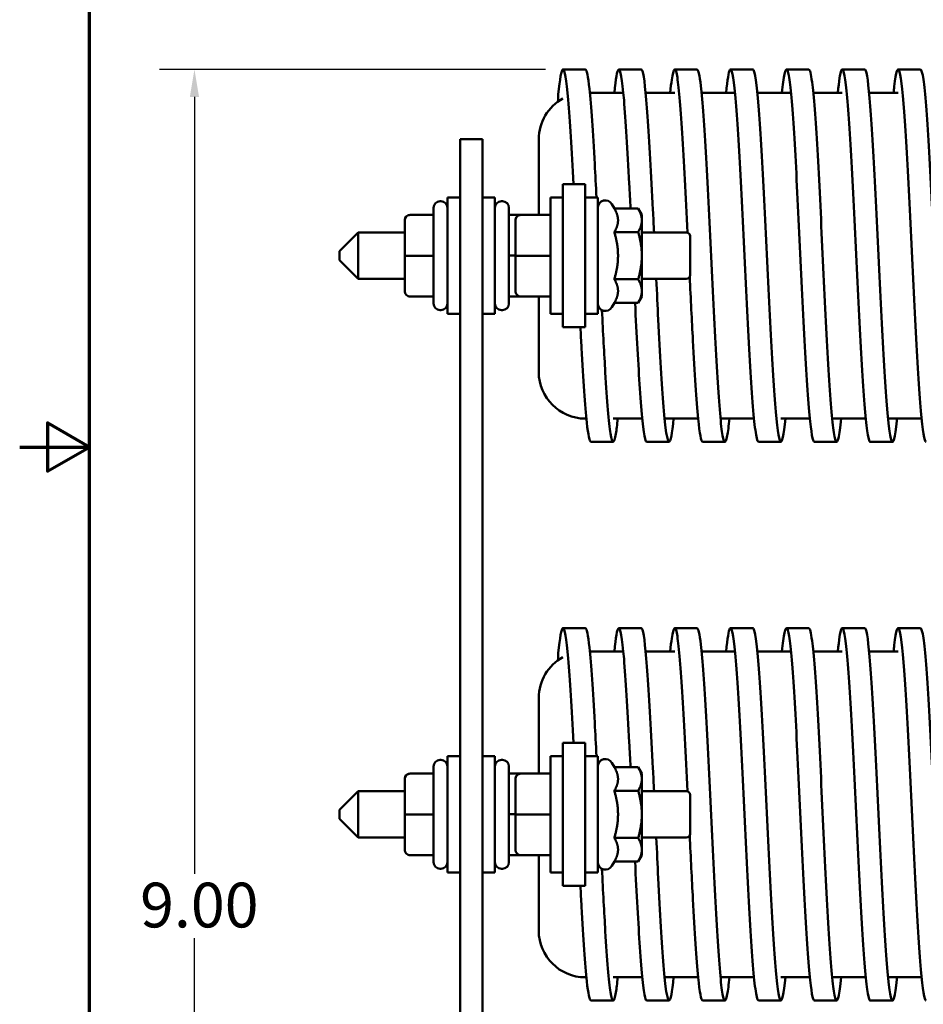
# Model space of a CAD drawing. Units: inches. Extents: x 0.7 to 32.3, y 0.4 to 25.1.
# Drawn here: x 0.7 to 5.6, y 9.8 to 15 of the extents above; entities that cross this region are included whole.
import ezdxf

# ---------------------------------------------------------------- set-up
doc = ezdxf.new("R2010")
doc.units = ezdxf.units.IN
doc.header["$LTSCALE"] = 1.5
doc.header["$MEASUREMENT"] = 0
doc.layers.get('0').update_dxf_attribs({"lineweight": 25})
for name, color, linetype, lineweight in [('Border (ANSI)', 7, 'Continuous', 70), ('Dimension (ANSI)', 7, 'Continuous', 25), ('Visible (ANSI)', 7, 'Continuous', 50)]:
    doc.layers.add(name, color=color, linetype=linetype, lineweight=lineweight)
doc.styles.add('Note Text (ANSI)', font='tahoma.ttf')
doc.dimstyles.new('Default (ANSI)', dxfattribs={"dimscale": 1.5, "dimtxt": 0.16, "dimasz": 0.098425, "dimexe": 0.125, "dimexo": 0.0625, "dimgap": 0.031496, "dimtad": 0, "dimtih": 1, "dimtoh": 1, "dimzin": 4, "dimdsep": 46, "dimtxsty": 'Note Text (ANSI)', "dimcen": 0.09, "dimdle": 0.393701, "dimclrd": 256, "dimclre": 256, "dimclrt": 256, "dimadec": 0, "dimazin": 1, "dimtfac": 0.75, "dimtofl": 0, "dimtmove": 0, "dimatfit": 3, "dimfxl": 1, "dimtolj": 1, "dimtzin": 4, "dimlwd": -1, "dimlwe": -1, "dimarcsym": 0})

# ---------------------------------------------------------------- blocks, each defined once
blk = doc.blocks.new('Borders Default Border')
at = {"layer": 'Border (ANSI)', "flags": 128}
for points in [[(0.75, 0.5), (0.75, 16.5), (21.25, 16.5), (21.25, 0.5), (0.75, 0.5)], [(0.5, 8.5), (0.75, 8.5), (0.6, 8.5866), (0.6, 8.4134), (0.75, 8.5)]]:
    blk.add_lwpolyline(points, dxfattribs=at)
blk = doc.blocks.new('*D29')
at = {"layer": 'Defpoints', "color": 0, "transparency": 16777216}
for p in [(1.6884, 14.7782), (3.6673, 14.7782), (1.9848, 5.7942)]:
    blk.add_point(p, dxfattribs=at)
at = {"layer": 'Dimension (ANSI)', "transparency": 16777216}
for p, q in [((3.5736, 14.7782), (1.5009, 14.7782)), ((1.6884, 14.6305), (1.6884, 10.4583)), ((1.6884, 5.9418), (1.6884, 10.114)), ((1.8911, 5.7942), (1.5009, 5.7942))]:
    blk.add_line(p, q, dxfattribs=at)
for points in [[(1.6637, 14.6305), (1.713, 14.6305), (1.6884, 14.7782)], [(1.6637, 5.9418), (1.713, 5.9418), (1.6884, 5.7942)]]:
    blk.add_solid(points, dxfattribs=at)
at = {"layer": 'Dimension (ANSI)', "transparency": 16777216, "insert": (1.3232, 10.4111), "char_height": 0.24, "attachment_point": 1, "style": 'Note Text (ANSI)'}
blk.add_mtext('\\A1; \\fTahoma|b0|i0;9.00', dxfattribs=at)

msp = doc.modelspace()

# ---------------------------------------------------------------- linework, layer by layer
at = {"layer": 'Visible (ANSI)'}
for p, q in [((3.7873, 14.7782), (3.6673, 14.7782)), ((4.0873, 14.7782), (3.9673, 14.7782)), ((4.3873, 14.7782), (4.2673, 14.7782)), ((4.6873, 14.7782), (4.5673, 14.7782)), ((4.9873, 14.7782), (4.8673, 14.7782)), ((5.2873, 14.7782), (5.1673, 14.7782)), ((5.5873, 14.7782), (5.4673, 14.7782)), ((3.8115, 14.6532), (3.9915, 14.6532)), ((4.1115, 14.6532), (4.2673, 14.6532)), ((4.4115, 14.6532), (4.5915, 14.6532)), ((4.7115, 14.6532), (4.8915, 14.6532)), ((5.0115, 14.6532), (5.1673, 14.6532)), ((5.3115, 14.6532), (5.4673, 14.6532)), ((3.6423, 14.6068), (3.6423, 14.6442)), ((3.1148, 13.9032), (3.1148, 14.4032)), ((3.2348, 14.4032), (3.1148, 14.4032)), ((3.2348, 14.4032), (3.2348, 13.9032)), ((3.5373, 13.9973), (3.5373, 14.4032)), ((3.6673, 14.1629), (3.6673, 14.0379)), ((3.6673, 14.1629), (3.7873, 14.1629)), ((3.7873, 14.0379), (3.7873, 14.1629)), ((3.0123, 14.0707), (3.0073, 14.0707)), ((3.0473, 13.4657), (3.0473, 14.0907)), ((3.1148, 14.0907), (3.0473, 14.0907)), ((3.2348, 14.0907), (3.3023, 14.0907)), ((3.3023, 14.0907), (3.3023, 13.4657)), ((3.3373, 14.0707), (3.3423, 14.0707)), ((3.5998, 14.0907), (3.5998, 13.4657)), ((3.5998, 14.0907), (3.6673, 14.0907)), ((3.7873, 14.0907), (3.8548, 14.0907)), ((3.8548, 14.0907), (3.8548, 13.4657)), ((2.9723, 13.5207), (2.9723, 14.0357)), ((3.3773, 14.0357), (3.3773, 13.5207)), ((3.6673, 13.8176), (3.6673, 14.0379)), ((3.7873, 14.0379), (3.7873, 13.8176)), ((3.9434, 14.0311), (3.9295, 14.0552)), ((3.9434, 14.0311), (4.0713, 14.0311)), ((4.0908, 13.9972), (4.0713, 14.0311)), ((2.8173, 13.9673), (2.8173, 13.9671)), ((2.8173, 13.9671), (2.8173, 13.778)), ((2.8473, 13.9973), (2.9723, 13.9973)), ((2.8473, 13.9971), (2.9723, 13.9971)), ((3.4418, 13.9973), (3.3773, 13.9973)), ((3.4118, 13.9673), (3.4118, 13.9671)), ((3.4118, 13.9671), (3.4118, 13.778)), ((3.4418, 13.9973), (3.5998, 13.9973)), ((3.4418, 13.9971), (3.5998, 13.9971)), ((4.0908, 13.9678), (4.0908, 13.9972)), ((4.0908, 13.7782), (4.0908, 13.9678)), ((2.4673, 13.8032), (2.5673, 13.9032)), ((2.5673, 13.9032), (2.5673, 13.6532)), ((2.8173, 13.9032), (2.5673, 13.9032)), ((3.1148, 13.9032), (3.1148, 6.0342)), ((3.2348, 6.0342), (3.2348, 13.9032)), ((3.9434, 13.9046), (4.0713, 13.9046)), ((4.0908, 13.9032), (4.3298, 13.9032)), ((4.3498, 13.8832), (4.3498, 13.6732)), ((2.4673, 13.7532), (2.4673, 13.8032)), ((3.6673, 13.8176), (3.6673, 13.7387)), ((3.7873, 13.8176), (3.7873, 13.7387)), ((2.4673, 13.7532), (2.5673, 13.6532)), ((2.8173, 13.778), (2.8173, 13.5891)), ((2.8473, 13.778), (2.9723, 13.778)), ((3.4118, 13.7784), (3.3773, 13.7784)), ((3.4118, 13.778), (3.4118, 13.5891)), ((3.4418, 13.778), (3.5998, 13.778)), ((4.0908, 13.5885), (4.0908, 13.7782)), ((3.6673, 13.5184), (3.6673, 13.7387)), ((3.7873, 13.7387), (3.7873, 13.5184)), ((2.8173, 13.6532), (2.5673, 13.6532)), ((3.9434, 13.6517), (4.0713, 13.6517)), ((4.0908, 13.6532), (4.3298, 13.6532)), ((4.0908, 13.5592), (4.0908, 13.5885)), ((2.8473, 13.5591), (2.9723, 13.5591)), ((3.4382, 13.5593), (3.3773, 13.5593)), ((3.4418, 13.5591), (3.3773, 13.5591)), ((3.4418, 13.5591), (3.5998, 13.5591)), ((3.5373, 13.1532), (3.5373, 13.5591)), ((4.0908, 13.5592), (4.0713, 13.5253)), ((3.0123, 13.4857), (3.0073, 13.4857)), ((3.3373, 13.4857), (3.3423, 13.4857)), ((3.6673, 13.5184), (3.6673, 13.3934)), ((3.7873, 13.3934), (3.7873, 13.5184)), ((3.9434, 13.5253), (3.9295, 13.5012)), ((3.9434, 13.5253), (4.0713, 13.5253)), ((3.1148, 13.4657), (3.0473, 13.4657)), ((3.2348, 13.4657), (3.3023, 13.4657)), ((3.5998, 13.4657), (3.6673, 13.4657)), ((3.7873, 13.4657), (3.8548, 13.4657)), ((3.6673, 13.3934), (3.7873, 13.3934)), ((3.7873, 12.9032), (3.7932, 12.9032)), ((3.9373, 12.9032), (4.0932, 12.9032)), ((4.2132, 12.9032), (4.3932, 12.9032)), ((4.5132, 12.9032), (4.6932, 12.9032)), ((4.8373, 12.9032), (4.9932, 12.9032)), ((5.1132, 12.9032), (5.2932, 12.9032)), ((5.4132, 12.9032), (5.5932, 12.9032)), ((3.9373, 12.7782), (3.8173, 12.7782)), ((4.2373, 12.7782), (4.1173, 12.7782)), ((4.5373, 12.7782), (4.4173, 12.7782)), ((4.8373, 12.7782), (4.7173, 12.7782)), ((5.1373, 12.7782), (5.0173, 12.7782)), ((5.4373, 12.7782), (5.3173, 12.7782)), ((3.7873, 11.7782), (3.6673, 11.7782)), ((4.0873, 11.7782), (3.9673, 11.7782)), ((4.3873, 11.7782), (4.2673, 11.7782)), ((4.6873, 11.7782), (4.5673, 11.7782)), ((4.9873, 11.7782), (4.8673, 11.7782)), ((5.2873, 11.7782), (5.1673, 11.7782)), ((5.5873, 11.7782), (5.4673, 11.7782)), ((3.6423, 11.6068), (3.6423, 11.6442)), ((3.8115, 11.6532), (3.9915, 11.6532)), ((4.1115, 11.6532), (4.2673, 11.6532)), ((4.4115, 11.6532), (4.5915, 11.6532)), ((4.7115, 11.6532), (4.8915, 11.6532)), ((5.0115, 11.6532), (5.1673, 11.6532)), ((5.3115, 11.6532), (5.4673, 11.6532)), ((3.5373, 10.9973), (3.5373, 11.4032)), ((3.6673, 11.1629), (3.6673, 11.0379)), ((3.6673, 11.1629), (3.7873, 11.1629)), ((3.7873, 11.0379), (3.7873, 11.1629)), ((3.0123, 11.0707), (3.0073, 11.0707)), ((3.0473, 10.4657), (3.0473, 11.0907)), ((3.1148, 11.0907), (3.0473, 11.0907)), ((3.2348, 11.0907), (3.3023, 11.0907)), ((3.3023, 11.0907), (3.3023, 10.4657)), ((3.3373, 11.0707), (3.3423, 11.0707)), ((3.5998, 11.0907), (3.5998, 10.4657)), ((3.5998, 11.0907), (3.6673, 11.0907)), ((3.7873, 11.0907), (3.8548, 11.0907)), ((3.8548, 11.0907), (3.8548, 10.4657)), ((3.9434, 11.0311), (3.9295, 11.0552)), ((2.9723, 10.5207), (2.9723, 11.0357)), ((3.3773, 11.0357), (3.3773, 10.5207)), ((3.6673, 10.8176), (3.6673, 11.0379)), ((3.7873, 11.0379), (3.7873, 10.8176)), ((3.9434, 11.0311), (4.0713, 11.0311)), ((4.0908, 10.9972), (4.0713, 11.0311)), ((2.8173, 10.9673), (2.8173, 10.9671)), ((2.8173, 10.9671), (2.8173, 10.778)), ((2.8473, 10.9973), (2.9723, 10.9973)), ((2.8473, 10.9971), (2.9723, 10.9971)), ((3.4418, 10.9973), (3.3773, 10.9973)), ((3.4118, 10.9673), (3.4118, 10.9671)), ((3.4118, 10.9671), (3.4118, 10.778)), ((3.4418, 10.9973), (3.5998, 10.9973)), ((3.4418, 10.9971), (3.5998, 10.9971)), ((4.0908, 10.9678), (4.0908, 10.9972)), ((4.0908, 10.7782), (4.0908, 10.9678)), ((2.4673, 10.8032), (2.5673, 10.9032)), ((2.5673, 10.9032), (2.5673, 10.6532)), ((2.8173, 10.9032), (2.5673, 10.9032)), ((3.9434, 10.9046), (4.0713, 10.9046)), ((4.0908, 10.9032), (4.3298, 10.9032)), ((4.3498, 10.8832), (4.3498, 10.6732)), ((2.4673, 10.7532), (2.4673, 10.8032)), ((3.6673, 10.8176), (3.6673, 10.7387)), ((3.7873, 10.8176), (3.7873, 10.7387)), ((2.4673, 10.7532), (2.5673, 10.6532)), ((2.8173, 10.778), (2.8173, 10.5891)), ((2.8473, 10.778), (2.9723, 10.778)), ((3.4118, 10.7784), (3.3773, 10.7784)), ((3.4118, 10.778), (3.4118, 10.5891)), ((3.4418, 10.778), (3.5998, 10.778)), ((3.6673, 10.5184), (3.6673, 10.7387)), ((3.7873, 10.7387), (3.7873, 10.5184)), ((4.0908, 10.5885), (4.0908, 10.7782)), ((2.8173, 10.6532), (2.5673, 10.6532)), ((3.9434, 10.6517), (4.0713, 10.6517)), ((4.0908, 10.6532), (4.3298, 10.6532)), ((4.0908, 10.5592), (4.0908, 10.5885)), ((2.8473, 10.5591), (2.9723, 10.5591)), ((3.4382, 10.5593), (3.3773, 10.5593)), ((3.4418, 10.5591), (3.3773, 10.5591)), ((3.4418, 10.5591), (3.5998, 10.5591)), ((3.5373, 10.1532), (3.5373, 10.5591)), ((3.9434, 10.5253), (3.9295, 10.5012)), ((3.9434, 10.5253), (4.0713, 10.5253)), ((4.0908, 10.5592), (4.0713, 10.5253)), ((3.0123, 10.4857), (3.0073, 10.4857)), ((3.3373, 10.4857), (3.3423, 10.4857)), ((3.6673, 10.5184), (3.6673, 10.3934)), ((3.7873, 10.3934), (3.7873, 10.5184)), ((3.1148, 10.4657), (3.0473, 10.4657)), ((3.2348, 10.4657), (3.3023, 10.4657)), ((3.5998, 10.4657), (3.6673, 10.4657)), ((3.7873, 10.4657), (3.8548, 10.4657)), ((3.6673, 10.3934), (3.7873, 10.3934)), ((3.7873, 9.9032), (3.7932, 9.9032)), ((3.9373, 9.9032), (4.0932, 9.9032)), ((4.2132, 9.9032), (4.3932, 9.9032)), ((4.5132, 9.9032), (4.6932, 9.9032)), ((4.8373, 9.9032), (4.9932, 9.9032)), ((5.1132, 9.9032), (5.2932, 9.9032)), ((5.4132, 9.9032), (5.5932, 9.9032)), ((3.9373, 9.7782), (3.8173, 9.7782)), ((4.2373, 9.7782), (4.1173, 9.7782)), ((4.5373, 9.7782), (4.4173, 9.7782)), ((4.8373, 9.7782), (4.7173, 9.7782)), ((5.1373, 9.7782), (5.0173, 9.7782)), ((5.4373, 9.7782), (5.3173, 9.7782))]:
    msp.add_line(p, q, dxfattribs=at)
for centre, radius, start, end in [((3.7873, 14.4032), 0.25, 118.6854, 180), ((3.0073, 14.0357), 0.035, 90, 180), ((3.0123, 14.0357), 0.035, 0, 90), ((3.3373, 14.0357), 0.035, 90, 180), ((3.3423, 14.0357), 0.035, 0, 90), ((3.8948, 14.0352), 0.04, 30, 180), ((4.3298, 13.8832), 0.02, 0, 90), ((4.3298, 13.6732), 0.02, 270, 0), ((3.0073, 13.5207), 0.035, 180, 270), ((3.0123, 13.5207), 0.035, 270, 0), ((3.3373, 13.5207), 0.035, 180, 270), ((3.3423, 13.5207), 0.035, 270, 0), ((3.8948, 13.5212), 0.04, 180, 330), ((3.7873, 13.1532), 0.25, 180, 270), ((3.7873, 11.4032), 0.25, 118.6854, 180), ((3.0073, 11.0357), 0.035, 90, 180), ((3.0123, 11.0357), 0.035, 0, 90), ((3.3373, 11.0357), 0.035, 90, 180), ((3.3423, 11.0357), 0.035, 0, 90), ((3.8948, 11.0352), 0.04, 30, 180), ((4.3298, 10.8832), 0.02, 0, 90), ((4.3298, 10.6732), 0.02, 270, 0), ((3.0073, 10.5207), 0.035, 180, 270), ((3.0123, 10.5207), 0.035, 270, 0), ((3.3373, 10.5207), 0.035, 180, 270), ((3.3423, 10.5207), 0.035, 270, 0), ((3.8948, 10.5212), 0.04, 180, 330), ((3.7873, 10.1532), 0.25, 180, 270)]:
    msp.add_arc(centre, radius, start, end, dxfattribs=at)
for centre, major_axis, ratio, start_param, end_param in [((2.8473, 13.9673), (0, -0.03), 0.999498, 3.141593, 4.712389), ((2.8473, 13.9671), (0.03, 0), 0.999497, 1.570796, 3.141593), ((3.4418, 13.9673), (0, -0.03), 0.999498, 3.141593, 4.712389), ((3.4418, 13.9671), (0.03, 0), 0.999497, 1.570796, 3.141593), ((2.8473, 13.778), (0.03, 0), 0.001006, 3.141593, 4.712389), ((3.4418, 13.778), (0.03, 0), 0.001006, 3.141593, 4.712389), ((2.8473, 13.5891), (0, 0.03), 0.999498, 1.570796, 3.141593), ((3.4418, 13.5891), (0, 0.03), 0.999498, 1.570796, 3.141593), ((2.8473, 10.9673), (0, -0.03), 0.999498, 3.141593, 4.712389), ((2.8473, 10.9671), (0.03, 0), 0.999497, 1.570796, 3.141593), ((3.4418, 10.9673), (0, -0.03), 0.999498, 3.141593, 4.712389), ((3.4418, 10.9671), (0.03, 0), 0.999497, 1.570796, 3.141593), ((2.8473, 10.778), (0.03, 0), 0.001006, 3.141593, 4.712389), ((3.4418, 10.778), (0.03, 0), 0.001006, 3.141593, 4.712389), ((2.8473, 10.5891), (0, 0.03), 0.999498, 1.570796, 3.141593), ((3.4418, 10.5891), (0, 0.03), 0.999498, 1.570796, 3.141593)]:
    msp.add_ellipse(centre, major_axis=major_axis, ratio=ratio, start_param=start_param, end_param=end_param, dxfattribs=at)
for points, knots in [([(3.7235, 14.1629), (3.714, 14.346), (3.7045, 14.5054), (3.6951, 14.6142), (3.6856, 14.7234), (3.6761, 14.7813), (3.6666, 14.778), (3.6585, 14.7753), (3.6504, 14.7288), (3.6423, 14.6442)], [301.987816, 301.987816, 301.987816, 301.987816, 302.582879, 302.582879, 302.582879, 303.179809, 303.179809, 303.179809, 303.68729, 303.68729, 303.68729, 303.68729]), ([(3.8472, 14.0906), (3.844, 14.1527), (3.8409, 14.2128), (3.8378, 14.2697), (3.8283, 14.4424), (3.8189, 14.5848), (3.8094, 14.6732), (3.802, 14.7419), (3.7947, 14.7778), (3.7873, 14.778)], [301.910718, 301.910718, 301.910718, 301.910718, 302.106761, 302.106761, 302.106761, 302.701459, 302.701459, 302.701459, 303.163691, 303.163691, 303.163691, 303.163691]), ([(4.0301, 14.031), (4.0279, 14.0761), (4.0257, 14.1203), (4.0235, 14.1633), (4.014, 14.3461), (4.0045, 14.5052), (3.9951, 14.6139), (3.9853, 14.726), (3.9756, 14.784), (3.9659, 14.7777), (3.9583, 14.7728), (3.9508, 14.7293), (3.9432, 14.653)], [295.565365, 295.565365, 295.565365, 295.565365, 295.705048, 295.705048, 295.705048, 296.299176, 296.299176, 296.299176, 296.911525, 296.911525, 296.911525, 297.385866, 297.385866, 297.385866, 297.385866]), ([(4.1564, 13.9032), (4.1544, 13.9437), (4.1525, 13.9839), (4.1505, 14.0235), (4.141, 14.2161), (4.1315, 14.3934), (4.122, 14.5255), (4.1126, 14.6574), (4.1031, 14.7436), (4.0936, 14.7696), (4.0915, 14.7753), (4.0894, 14.7781), (4.0873, 14.778)], [295.435037, 295.435037, 295.435037, 295.435037, 295.557517, 295.557517, 295.557517, 296.153744, 296.153744, 296.153744, 296.749424, 296.749424, 296.749424, 296.880506, 296.880506, 296.880506, 296.880506]), ([(4.3364, 13.9021), (4.327, 14.0982), (4.3175, 14.2864), (4.3081, 14.4353), (4.2986, 14.5847), (4.2892, 14.6939), (4.2797, 14.7447), (4.2703, 14.7955), (4.2608, 14.7877), (4.2514, 14.7227), (4.2486, 14.704), (4.2459, 14.6806), (4.2432, 14.653)], [289.150734, 289.150734, 289.150734, 289.150734, 289.743588, 289.743588, 289.743588, 290.337869, 290.337869, 290.337869, 290.931957, 290.931957, 290.931957, 291.102681, 291.102681, 291.102681, 291.102681]), ([(4.5615, 12.9034), (4.5576, 12.8638), (4.5537, 12.8328), (4.5497, 12.8118), (4.5403, 12.7607), (4.5308, 12.7686), (4.5213, 12.8342), (4.5118, 12.8998), (4.5023, 13.0227), (4.4928, 13.1823), (4.4833, 13.3417), (4.4739, 13.5372), (4.4644, 13.7356), (4.4549, 13.9339), (4.4454, 14.1344), (4.4359, 14.3033), (4.4265, 14.4722), (4.417, 14.6088), (4.4075, 14.6902), (4.4008, 14.748), (4.3941, 14.7777), (4.3873, 14.778)], [286.950367, 286.950367, 286.950367, 286.950367, 287.195728, 287.195728, 287.195728, 287.792067, 287.792067, 287.792067, 288.388122, 288.388122, 288.388122, 288.983905, 288.983905, 288.983905, 289.579426, 289.579426, 289.579426, 290.174696, 290.174696, 290.174696, 290.59732, 290.59732, 290.59732, 290.59732]), ([(4.7173, 12.7784), (4.7141, 12.7783), (4.7109, 12.7849), (4.7077, 12.7983), (4.6979, 12.8396), (4.688, 12.9453), (4.6782, 13.0964), (4.6686, 13.2427), (4.6591, 13.4309), (4.6495, 13.6287), (4.64, 13.8256), (4.6305, 14.0312), (4.621, 14.2108), (4.6115, 14.3902), (4.602, 14.5429), (4.5925, 14.6428), (4.583, 14.7428), (4.5735, 14.7897), (4.564, 14.7757), (4.557, 14.7655), (4.5501, 14.7229), (4.5432, 14.653)], [281.172542, 281.172542, 281.172542, 281.172542, 281.373637, 281.373637, 281.373637, 281.993148, 281.993148, 281.993148, 282.593298, 282.593298, 282.593298, 283.190727, 283.190727, 283.190727, 283.787833, 283.787833, 283.787833, 284.384629, 284.384629, 284.384629, 284.819496, 284.819496, 284.819496, 284.819496]), ([(4.8615, 12.9032), (4.8525, 12.8128), (4.8436, 12.7693), (4.8347, 12.7797), (4.8252, 12.7907), (4.8158, 12.8622), (4.8063, 12.982), (4.7969, 13.1018), (4.7874, 13.2696), (4.7779, 13.4571), (4.7685, 13.6447), (4.759, 13.8512), (4.7496, 14.0422), (4.7401, 14.2331), (4.7307, 14.4077), (4.7212, 14.5367), (4.7118, 14.6657), (4.7023, 14.7486), (4.6929, 14.7715), (4.691, 14.7759), (4.6892, 14.7781), (4.6873, 14.778)], [280.667182, 280.667182, 280.667182, 280.667182, 281.228193, 281.228193, 281.228193, 281.8224, 281.8224, 281.8224, 282.416511, 282.416511, 282.416511, 283.010528, 283.010528, 283.010528, 283.604455, 283.604455, 283.604455, 284.198294, 284.198294, 284.198294, 284.314135, 284.314135, 284.314135, 284.314135]), ([(5.0173, 12.7782), (5.0087, 12.7784), (5.0001, 12.8281), (4.9915, 12.921), (4.982, 13.0231), (4.9726, 13.177), (4.9631, 13.3568), (4.9536, 13.5366), (4.9442, 13.7415), (4.9347, 13.9372), (4.9252, 14.1329), (4.9158, 14.3185), (4.9063, 14.4629), (4.8969, 14.6074), (4.8874, 14.71), (4.8779, 14.7536), (4.8685, 14.7973), (4.859, 14.7817), (4.8496, 14.7097), (4.8474, 14.6935), (4.8453, 14.6746), (4.8432, 14.653)], [274.889357, 274.889357, 274.889357, 274.889357, 275.430415, 275.430415, 275.430415, 276.025202, 276.025202, 276.025202, 276.61988, 276.61988, 276.61988, 277.214449, 277.214449, 277.214449, 277.808914, 277.808914, 277.808914, 278.403275, 278.403275, 278.403275, 278.53631, 278.53631, 278.53631, 278.53631]), ([(5.1615, 12.9035), (5.1567, 12.8549), (5.1519, 12.8194), (5.1471, 12.799), (5.1376, 12.7587), (5.1281, 12.778), (5.1187, 12.8536), (5.1092, 12.9292), (5.0997, 13.0608), (5.0902, 13.2263), (5.0808, 13.3918), (5.0713, 13.5904), (5.0618, 13.7888), (5.0524, 13.9871), (5.0429, 14.1844), (5.0334, 14.3475), (5.0239, 14.5105), (5.0145, 14.6387), (5.005, 14.7104), (4.9991, 14.7551), (4.9932, 14.7778), (4.9873, 14.7779)], [274.383997, 274.383997, 274.383997, 274.383997, 274.684844, 274.684844, 274.684844, 275.280278, 275.280278, 275.280278, 275.875588, 275.875588, 275.875588, 276.470776, 276.470776, 276.470776, 277.065844, 277.065844, 277.065844, 277.660795, 277.660795, 277.660795, 278.03095, 278.03095, 278.03095, 278.03095]), ([(5.3173, 12.7785), (5.313, 12.7785), (5.3086, 12.7907), (5.3043, 12.8153), (5.2948, 12.869), (5.2853, 12.9813), (5.2758, 13.1331), (5.2663, 13.2849), (5.2568, 13.4757), (5.2474, 13.6733), (5.2379, 13.8709), (5.2284, 14.0744), (5.2189, 14.2495), (5.2094, 14.4247), (5.1999, 14.5708), (5.1905, 14.6632), (5.181, 14.7556), (5.1715, 14.7941), (5.162, 14.772), (5.1557, 14.7574), (5.1495, 14.7163), (5.1432, 14.6529)], [268.606172, 268.606172, 268.606172, 268.606172, 268.879695, 268.879695, 268.879695, 269.475875, 269.475875, 269.475875, 270.071914, 270.071914, 270.071914, 270.667816, 270.667816, 270.667816, 271.263583, 271.263583, 271.263583, 271.859219, 271.859219, 271.859219, 272.253125, 272.253125, 272.253125, 272.253125]), ([(5.4615, 12.9032), (5.4611, 12.8991), (5.4607, 12.8951), (5.4603, 12.8912), (5.4508, 12.7993), (5.4413, 12.7618), (5.4318, 12.785), (5.4223, 12.8082), (5.4128, 12.892), (5.4033, 13.0222), (5.3938, 13.1524), (5.3843, 13.3285), (5.3748, 13.5207), (5.3653, 13.7128), (5.3558, 13.9203), (5.3463, 14.108), (5.3368, 14.2957), (5.3273, 14.4628), (5.3178, 14.5813), (5.3083, 14.6997), (5.2988, 14.7689), (5.2893, 14.7773), (5.2887, 14.7779), (5.288, 14.7782), (5.2873, 14.7782)], [268.100811, 268.100811, 268.100811, 268.100811, 268.126045, 268.126045, 268.126045, 268.723032, 268.723032, 268.723032, 269.319864, 269.319864, 269.319864, 269.916545, 269.916545, 269.916545, 270.513076, 270.513076, 270.513076, 271.109461, 271.109461, 271.109461, 271.705702, 271.705702, 271.705702, 271.747765, 271.747765, 271.747765, 271.747765]), ([(5.6173, 12.7782), (5.608, 12.7783), (5.5987, 12.837), (5.5894, 12.9451), (5.5798, 13.0554), (5.5703, 13.2166), (5.5608, 13.4013), (5.5513, 13.5858), (5.5418, 13.793), (5.5323, 13.9877), (5.5227, 14.1824), (5.5132, 14.3639), (5.5037, 14.5014), (5.4942, 14.6389), (5.4847, 14.7319), (5.4752, 14.7646), (5.4657, 14.7973), (5.4562, 14.7696), (5.4467, 14.6863), (5.4455, 14.6761), (5.4444, 14.665), (5.4432, 14.6531)], [262.322987, 262.322987, 262.322987, 262.322987, 262.909074, 262.909074, 262.909074, 263.507338, 263.507338, 263.507338, 264.104899, 264.104899, 264.104899, 264.702295, 264.702295, 264.702295, 265.29953, 265.29953, 265.29953, 265.896606, 265.896606, 265.896606, 265.96994, 265.96994, 265.96994, 265.96994]), ([(5.7615, 12.9035), (5.7567, 12.8549), (5.7519, 12.8193), (5.7471, 12.799), (5.7376, 12.7588), (5.7282, 12.7779), (5.7187, 12.8532), (5.7093, 12.9284), (5.6998, 13.0594), (5.6904, 13.2242), (5.6809, 13.389), (5.6715, 13.5869), (5.662, 13.7849), (5.6521, 13.9921), (5.6422, 14.1984), (5.6323, 14.366), (5.6226, 14.531), (5.6129, 14.6579), (5.6031, 14.7241), (5.5979, 14.7598), (5.5926, 14.7778), (5.5873, 14.7778)], [261.817626, 261.817626, 261.817626, 261.817626, 262.11878, 262.11878, 262.11878, 262.712723, 262.712723, 262.712723, 263.306621, 263.306621, 263.306621, 263.900476, 263.900476, 263.900476, 264.522145, 264.522145, 264.522145, 265.1341, 265.1341, 265.1341, 265.464579, 265.464579, 265.464579, 265.464579]), ([(4.2615, 12.9032), (4.2534, 12.8215), (4.2453, 12.7777), (4.2372, 12.7782), (4.2273, 12.7787), (4.2174, 12.8457), (4.2075, 12.9668), (4.198, 13.0832), (4.1885, 13.2491), (4.179, 13.4362), (4.1754, 13.5063), (4.1719, 13.5792), (4.1683, 13.6532)], [293.233553, 293.233553, 293.233553, 293.233553, 293.741645, 293.741645, 293.741645, 294.363247, 294.363247, 294.363247, 294.9607, 294.9607, 294.9607, 295.184382, 295.184382, 295.184382, 295.184382]), ([(4.4173, 12.7783), (4.4093, 12.7785), (4.4013, 12.8213), (4.3933, 12.9024), (4.3838, 12.9981), (4.3743, 13.1468), (4.3649, 13.3234), (4.3592, 13.4297), (4.3535, 13.5458), (4.3478, 13.6644)], [287.455728, 287.455728, 287.455728, 287.455728, 287.959483, 287.959483, 287.959483, 288.554406, 288.554406, 288.554406, 288.91245, 288.91245, 288.91245, 288.91245]), ([(3.9615, 12.9034), (3.9582, 12.8698), (3.9548, 12.8424), (3.9515, 12.8221), (3.942, 12.7638), (3.9326, 12.764), (3.9231, 12.8225), (3.9136, 12.8808), (3.9041, 12.9971), (3.8947, 13.1516), (3.8886, 13.2504), (3.8826, 13.3646), (3.8765, 13.4857)], [299.516738, 299.516738, 299.516738, 299.516738, 299.724755, 299.724755, 299.724755, 300.320789, 300.320789, 300.320789, 300.915801, 300.915801, 300.915801, 301.295996, 301.295996, 301.295996, 301.295996]), ([(4.1173, 12.7784), (4.1145, 12.7783), (4.1116, 12.7837), (4.1087, 12.7945), (4.0992, 12.8303), (4.0897, 12.9258), (4.0803, 13.0649), (4.0717, 13.1907), (4.0631, 13.3517), (4.0545, 13.5253)], [293.738913, 293.738913, 293.738913, 293.738913, 293.920089, 293.920089, 293.920089, 294.515547, 294.515547, 294.515547, 295.054054, 295.054054, 295.054054, 295.054054]), ([(3.8173, 12.7783), (3.81, 12.7786), (3.8027, 12.8139), (3.7954, 12.8818), (3.7859, 12.9696), (3.7765, 13.1115), (3.767, 13.2837), (3.7651, 13.3192), (3.7631, 13.3558), (3.7612, 13.3934)], [300.022098, 300.022098, 300.022098, 300.022098, 300.481407, 300.481407, 300.481407, 301.075691, 301.075691, 301.075691, 301.197973, 301.197973, 301.197973, 301.197973]), ([(4.3364, 10.9021), (4.327, 11.0982), (4.3175, 11.2864), (4.3081, 11.4353), (4.2986, 11.5847), (4.2892, 11.6939), (4.2797, 11.7447), (4.2703, 11.7955), (4.2608, 11.7877), (4.2514, 11.7227), (4.2486, 11.704), (4.2459, 11.6806), (4.2432, 11.653)], [289.150734, 289.150734, 289.150734, 289.150734, 289.743588, 289.743588, 289.743588, 290.337869, 290.337869, 290.337869, 290.931957, 290.931957, 290.931957, 291.102681, 291.102681, 291.102681, 291.102681]), ([(5.0173, 9.7782), (5.0087, 9.7784), (5.0001, 9.8281), (4.9915, 9.921), (4.982, 10.0231), (4.9726, 10.177), (4.9631, 10.3568), (4.9536, 10.5366), (4.9442, 10.7415), (4.9347, 10.9372), (4.9252, 11.1329), (4.9158, 11.3185), (4.9063, 11.4629), (4.8969, 11.6074), (4.8874, 11.71), (4.8779, 11.7536), (4.8685, 11.7973), (4.859, 11.7817), (4.8496, 11.7097), (4.8474, 11.6935), (4.8453, 11.6746), (4.8432, 11.653)], [274.889357, 274.889357, 274.889357, 274.889357, 275.430415, 275.430415, 275.430415, 276.025202, 276.025202, 276.025202, 276.61988, 276.61988, 276.61988, 277.214449, 277.214449, 277.214449, 277.808914, 277.808914, 277.808914, 278.403275, 278.403275, 278.403275, 278.53631, 278.53631, 278.53631, 278.53631]), ([(5.3173, 9.7785), (5.313, 9.7785), (5.3086, 9.7907), (5.3043, 9.8153), (5.2948, 9.869), (5.2853, 9.9813), (5.2758, 10.1331), (5.2663, 10.2849), (5.2568, 10.4757), (5.2474, 10.6733), (5.2379, 10.8709), (5.2284, 11.0744), (5.2189, 11.2495), (5.2094, 11.4247), (5.1999, 11.5708), (5.1905, 11.6632), (5.181, 11.7556), (5.1715, 11.7941), (5.162, 11.772), (5.1557, 11.7574), (5.1495, 11.7163), (5.1432, 11.6529)], [268.606172, 268.606172, 268.606172, 268.606172, 268.879695, 268.879695, 268.879695, 269.475875, 269.475875, 269.475875, 270.071914, 270.071914, 270.071914, 270.667816, 270.667816, 270.667816, 271.263583, 271.263583, 271.263583, 271.859219, 271.859219, 271.859219, 272.253125, 272.253125, 272.253125, 272.253125]), ([(5.6173, 9.7782), (5.608, 9.7783), (5.5987, 9.837), (5.5894, 9.9451), (5.5798, 10.0554), (5.5703, 10.2166), (5.5608, 10.4013), (5.5513, 10.5858), (5.5418, 10.793), (5.5323, 10.9877), (5.5227, 11.1824), (5.5132, 11.3639), (5.5037, 11.5014), (5.4942, 11.6389), (5.4847, 11.7319), (5.4752, 11.7646), (5.4657, 11.7973), (5.4562, 11.7696), (5.4467, 11.6863), (5.4455, 11.6761), (5.4444, 11.665), (5.4432, 11.6531)], [262.322987, 262.322987, 262.322987, 262.322987, 262.909074, 262.909074, 262.909074, 263.507338, 263.507338, 263.507338, 264.104899, 264.104899, 264.104899, 264.702295, 264.702295, 264.702295, 265.29953, 265.29953, 265.29953, 265.896606, 265.896606, 265.896606, 265.96994, 265.96994, 265.96994, 265.96994]), ([(3.7235, 11.1629), (3.714, 11.346), (3.7045, 11.5054), (3.6951, 11.6142), (3.6856, 11.7234), (3.6761, 11.7813), (3.6666, 11.778), (3.6585, 11.7753), (3.6504, 11.7288), (3.6423, 11.6442)], [301.987816, 301.987816, 301.987816, 301.987816, 302.582879, 302.582879, 302.582879, 303.179809, 303.179809, 303.179809, 303.68729, 303.68729, 303.68729, 303.68729]), ([(3.8472, 11.0906), (3.844, 11.1527), (3.8409, 11.2128), (3.8378, 11.2697), (3.8283, 11.4424), (3.8189, 11.5848), (3.8094, 11.6732), (3.802, 11.7419), (3.7947, 11.7778), (3.7873, 11.778)], [301.910718, 301.910718, 301.910718, 301.910718, 302.106761, 302.106761, 302.106761, 302.701459, 302.701459, 302.701459, 303.163691, 303.163691, 303.163691, 303.163691]), ([(4.0301, 11.031), (4.0279, 11.0761), (4.0257, 11.1203), (4.0235, 11.1633), (4.014, 11.3461), (4.0045, 11.5052), (3.9951, 11.6139), (3.9853, 11.726), (3.9756, 11.784), (3.9659, 11.7777), (3.9583, 11.7728), (3.9508, 11.7293), (3.9432, 11.653)], [295.565365, 295.565365, 295.565365, 295.565365, 295.705048, 295.705048, 295.705048, 296.299176, 296.299176, 296.299176, 296.911525, 296.911525, 296.911525, 297.385866, 297.385866, 297.385866, 297.385866]), ([(4.1564, 10.9032), (4.1544, 10.9437), (4.1525, 10.9839), (4.1505, 11.0235), (4.141, 11.2161), (4.1315, 11.3934), (4.122, 11.5255), (4.1126, 11.6574), (4.1031, 11.7436), (4.0936, 11.7696), (4.0915, 11.7753), (4.0894, 11.7781), (4.0873, 11.778)], [295.435037, 295.435037, 295.435037, 295.435037, 295.557517, 295.557517, 295.557517, 296.153744, 296.153744, 296.153744, 296.749424, 296.749424, 296.749424, 296.880506, 296.880506, 296.880506, 296.880506]), ([(4.5615, 9.9034), (4.5576, 9.8638), (4.5537, 9.8328), (4.5497, 9.8118), (4.5403, 9.7607), (4.5308, 9.7686), (4.5213, 9.8342), (4.5118, 9.8998), (4.5023, 10.0227), (4.4928, 10.1823), (4.4833, 10.3417), (4.4739, 10.5372), (4.4644, 10.7356), (4.4549, 10.9339), (4.4454, 11.1344), (4.4359, 11.3033), (4.4265, 11.4722), (4.417, 11.6088), (4.4075, 11.6902), (4.4008, 11.748), (4.3941, 11.7777), (4.3873, 11.778)], [286.950367, 286.950367, 286.950367, 286.950367, 287.195728, 287.195728, 287.195728, 287.792067, 287.792067, 287.792067, 288.388122, 288.388122, 288.388122, 288.983905, 288.983905, 288.983905, 289.579426, 289.579426, 289.579426, 290.174696, 290.174696, 290.174696, 290.59732, 290.59732, 290.59732, 290.59732]), ([(4.7173, 9.7784), (4.7141, 9.7783), (4.7109, 9.7849), (4.7077, 9.7983), (4.6979, 9.8396), (4.688, 9.9453), (4.6782, 10.0964), (4.6686, 10.2427), (4.6591, 10.4309), (4.6495, 10.6287), (4.64, 10.8256), (4.6305, 11.0312), (4.621, 11.2108), (4.6115, 11.3902), (4.602, 11.5429), (4.5925, 11.6428), (4.583, 11.7428), (4.5735, 11.7897), (4.564, 11.7757), (4.557, 11.7655), (4.5501, 11.7229), (4.5432, 11.653)], [281.172542, 281.172542, 281.172542, 281.172542, 281.373637, 281.373637, 281.373637, 281.993148, 281.993148, 281.993148, 282.593298, 282.593298, 282.593298, 283.190727, 283.190727, 283.190727, 283.787833, 283.787833, 283.787833, 284.384629, 284.384629, 284.384629, 284.819496, 284.819496, 284.819496, 284.819496]), ([(4.8615, 9.9032), (4.8525, 9.8128), (4.8436, 9.7693), (4.8347, 9.7797), (4.8252, 9.7907), (4.8158, 9.8622), (4.8063, 9.982), (4.7969, 10.1018), (4.7874, 10.2696), (4.7779, 10.4571), (4.7685, 10.6447), (4.759, 10.8512), (4.7496, 11.0422), (4.7401, 11.2331), (4.7307, 11.4077), (4.7212, 11.5367), (4.7118, 11.6657), (4.7023, 11.7486), (4.6929, 11.7715), (4.691, 11.7759), (4.6892, 11.7781), (4.6873, 11.778)], [280.667182, 280.667182, 280.667182, 280.667182, 281.228193, 281.228193, 281.228193, 281.8224, 281.8224, 281.8224, 282.416511, 282.416511, 282.416511, 283.010528, 283.010528, 283.010528, 283.604455, 283.604455, 283.604455, 284.198294, 284.198294, 284.198294, 284.314135, 284.314135, 284.314135, 284.314135]), ([(5.1615, 9.9035), (5.1567, 9.8549), (5.1519, 9.8194), (5.1471, 9.799), (5.1376, 9.7587), (5.1281, 9.778), (5.1187, 9.8536), (5.1092, 9.9292), (5.0997, 10.0608), (5.0902, 10.2263), (5.0808, 10.3918), (5.0713, 10.5904), (5.0618, 10.7888), (5.0524, 10.9871), (5.0429, 11.1844), (5.0334, 11.3475), (5.0239, 11.5105), (5.0145, 11.6387), (5.005, 11.7104), (4.9991, 11.7551), (4.9932, 11.7778), (4.9873, 11.7779)], [274.383997, 274.383997, 274.383997, 274.383997, 274.684844, 274.684844, 274.684844, 275.280278, 275.280278, 275.280278, 275.875588, 275.875588, 275.875588, 276.470776, 276.470776, 276.470776, 277.065844, 277.065844, 277.065844, 277.660795, 277.660795, 277.660795, 278.03095, 278.03095, 278.03095, 278.03095]), ([(5.4615, 9.9032), (5.4611, 9.8991), (5.4607, 9.8951), (5.4603, 9.8912), (5.4508, 9.7993), (5.4413, 9.7618), (5.4318, 9.785), (5.4223, 9.8082), (5.4128, 9.892), (5.4033, 10.0222), (5.3938, 10.1524), (5.3843, 10.3285), (5.3748, 10.5207), (5.3653, 10.7128), (5.3558, 10.9203), (5.3463, 11.108), (5.3368, 11.2957), (5.3273, 11.4628), (5.3178, 11.5813), (5.3083, 11.6997), (5.2988, 11.7689), (5.2893, 11.7773), (5.2887, 11.7779), (5.288, 11.7782), (5.2873, 11.7782)], [268.100811, 268.100811, 268.100811, 268.100811, 268.126045, 268.126045, 268.126045, 268.723032, 268.723032, 268.723032, 269.319864, 269.319864, 269.319864, 269.916545, 269.916545, 269.916545, 270.513076, 270.513076, 270.513076, 271.109461, 271.109461, 271.109461, 271.705702, 271.705702, 271.705702, 271.747765, 271.747765, 271.747765, 271.747765]), ([(5.7615, 9.9035), (5.7567, 9.8549), (5.7519, 9.8193), (5.7471, 9.799), (5.7376, 9.7588), (5.7282, 9.7779), (5.7187, 9.8532), (5.7093, 9.9284), (5.6998, 10.0594), (5.6904, 10.2242), (5.6809, 10.389), (5.6715, 10.5869), (5.662, 10.7849), (5.6521, 10.9921), (5.6422, 11.1984), (5.6323, 11.366), (5.6226, 11.531), (5.6129, 11.6579), (5.6031, 11.7241), (5.5979, 11.7598), (5.5926, 11.7778), (5.5873, 11.7778)], [261.817626, 261.817626, 261.817626, 261.817626, 262.11878, 262.11878, 262.11878, 262.712723, 262.712723, 262.712723, 263.306621, 263.306621, 263.306621, 263.900476, 263.900476, 263.900476, 264.522145, 264.522145, 264.522145, 265.1341, 265.1341, 265.1341, 265.464579, 265.464579, 265.464579, 265.464579]), ([(4.2615, 9.9032), (4.2534, 9.8215), (4.2453, 9.7777), (4.2372, 9.7782), (4.2273, 9.7787), (4.2174, 9.8457), (4.2075, 9.9668), (4.198, 10.0832), (4.1885, 10.2491), (4.179, 10.4362), (4.1754, 10.5063), (4.1719, 10.5792), (4.1683, 10.6532)], [293.233553, 293.233553, 293.233553, 293.233553, 293.741645, 293.741645, 293.741645, 294.363247, 294.363247, 294.363247, 294.9607, 294.9607, 294.9607, 295.184382, 295.184382, 295.184382, 295.184382]), ([(4.4173, 9.7783), (4.4093, 9.7785), (4.4013, 9.8213), (4.3933, 9.9024), (4.3838, 9.9981), (4.3743, 10.1468), (4.3649, 10.3234), (4.3592, 10.4297), (4.3535, 10.5458), (4.3478, 10.6644)], [287.455728, 287.455728, 287.455728, 287.455728, 287.959483, 287.959483, 287.959483, 288.554406, 288.554406, 288.554406, 288.91245, 288.91245, 288.91245, 288.91245]), ([(4.1173, 9.7784), (4.1145, 9.7783), (4.1116, 9.7837), (4.1087, 9.7945), (4.0992, 9.8303), (4.0897, 9.9258), (4.0803, 10.0649), (4.0717, 10.1907), (4.0631, 10.3517), (4.0545, 10.5253)], [293.738913, 293.738913, 293.738913, 293.738913, 293.920089, 293.920089, 293.920089, 294.515547, 294.515547, 294.515547, 295.054054, 295.054054, 295.054054, 295.054054]), ([(3.9615, 9.9034), (3.9582, 9.8698), (3.9548, 9.8424), (3.9515, 9.8221), (3.942, 9.7638), (3.9326, 9.764), (3.9231, 9.8225), (3.9136, 9.8808), (3.9041, 9.9971), (3.8947, 10.1516), (3.8886, 10.2504), (3.8826, 10.3646), (3.8765, 10.4857)], [299.516738, 299.516738, 299.516738, 299.516738, 299.724755, 299.724755, 299.724755, 300.320789, 300.320789, 300.320789, 300.915801, 300.915801, 300.915801, 301.295996, 301.295996, 301.295996, 301.295996]), ([(3.8173, 9.7783), (3.81, 9.7786), (3.8027, 9.8139), (3.7954, 9.8818), (3.7859, 9.9696), (3.7765, 10.1115), (3.767, 10.2837), (3.7651, 10.3192), (3.7631, 10.3558), (3.7612, 10.3934)], [300.022098, 300.022098, 300.022098, 300.022098, 300.481407, 300.481407, 300.481407, 301.075691, 301.075691, 301.075691, 301.197973, 301.197973, 301.197973, 301.197973])]:
    msp.add_open_spline(points, degree=3, knots=knots, dxfattribs=at)
for points, weights in [([(3.963, 13.9678), (3.963, 13.9972), (3.9434, 14.0311)], [1, 1.04957960253, 1.02252477542]), ([(4.0908, 13.9678), (4.0908, 13.9972), (4.0713, 14.0311)], [1, 1.0379548493, 1]), ([(3.9434, 13.9046), (3.963, 13.9385), (3.963, 13.9678)], [1.02252477542, 1.04957960253, 1]), ([(4.0713, 13.9046), (4.0908, 13.9385), (4.0908, 13.9678)], [1, 1.0379548493, 1]), ([(3.963, 13.7782), (3.963, 13.8369), (3.9434, 13.9046)], [1, 1.04957960253, 1.02252477542]), ([(4.0908, 13.7782), (4.0908, 13.8369), (4.0713, 13.9046)], [1, 1.0379548493, 1]), ([(3.9434, 13.6517), (3.963, 13.7195), (3.963, 13.7782)], [1.02252477542, 1.04957960253, 1]), ([(4.0713, 13.6517), (4.0908, 13.7195), (4.0908, 13.7782)], [1, 1.0379548493, 1]), ([(3.963, 13.5885), (3.963, 13.6179), (3.9434, 13.6517)], [1, 1.04957960253, 1.02252477542]), ([(4.0908, 13.5885), (4.0908, 13.6179), (4.0713, 13.6517)], [1, 1.0379548493, 1]), ([(3.9434, 13.5253), (3.963, 13.5592), (3.963, 13.5885)], [1.02252477542, 1.04957960253, 1]), ([(4.0713, 13.5253), (4.0908, 13.5592), (4.0908, 13.5885)], [1, 1.0379548493, 1]), ([(3.963, 10.9678), (3.963, 10.9972), (3.9434, 11.0311)], [1, 1.04957960253, 1.02252477542]), ([(4.0908, 10.9678), (4.0908, 10.9972), (4.0713, 11.0311)], [1, 1.0379548493, 1]), ([(3.9434, 10.9046), (3.963, 10.9385), (3.963, 10.9678)], [1.02252477542, 1.04957960253, 1]), ([(4.0713, 10.9046), (4.0908, 10.9385), (4.0908, 10.9678)], [1, 1.0379548493, 1]), ([(3.963, 10.7782), (3.963, 10.8369), (3.9434, 10.9046)], [1, 1.04957960253, 1.02252477542]), ([(4.0908, 10.7782), (4.0908, 10.8369), (4.0713, 10.9046)], [1, 1.0379548493, 1]), ([(3.9434, 10.6517), (3.963, 10.7195), (3.963, 10.7782)], [1.02252477542, 1.04957960253, 1]), ([(4.0713, 10.6517), (4.0908, 10.7195), (4.0908, 10.7782)], [1, 1.0379548493, 1]), ([(3.963, 10.5885), (3.963, 10.6179), (3.9434, 10.6517)], [1, 1.04957960253, 1.02252477542]), ([(4.0908, 10.5885), (4.0908, 10.6179), (4.0713, 10.6517)], [1, 1.0379548493, 1]), ([(3.9434, 10.5253), (3.963, 10.5592), (3.963, 10.5885)], [1.02252477542, 1.04957960253, 1]), ([(4.0713, 10.5253), (4.0908, 10.5592), (4.0908, 10.5885)], [1, 1.0379548493, 1])]:
    msp.add_rational_spline(points, weights, degree=2, dxfattribs=at)

# ---------------------------------------------------------------- block references
at = {"xscale": 1.5, "yscale": 1.5, "zscale": 1.5}
msp.add_blockref('Borders Default Border', (0, 0), dxfattribs=at)

# ---------------------------------------------------------------- dimensions: what is measured, and where the dimension line sits
at = {"layer": 'Dimension (ANSI)'}
dim = msp.add_linear_dim(base=(1.6884, 14.7782), p1=(1.9848, 5.7942), p2=(3.6673, 14.7782), angle=90, text=' \\fTahoma|b0|i0;9.00', dimstyle='Default (ANSI)', override={"dimgap": 0.031496, "dimdec": 2, "dimtol": 0, "dimlim": 0, "dimtp": 0, "dimtm": 0, "dimtdec": 2, "dimatfit": 1}, dxfattribs=at)
dim.commit()
dim.dimension.update_dxf_attribs({"geometry": '*D29', "text_midpoint": (1.6884, 10.2862), "dimtype": 160})

doc.saveas('drawing.dxf')
